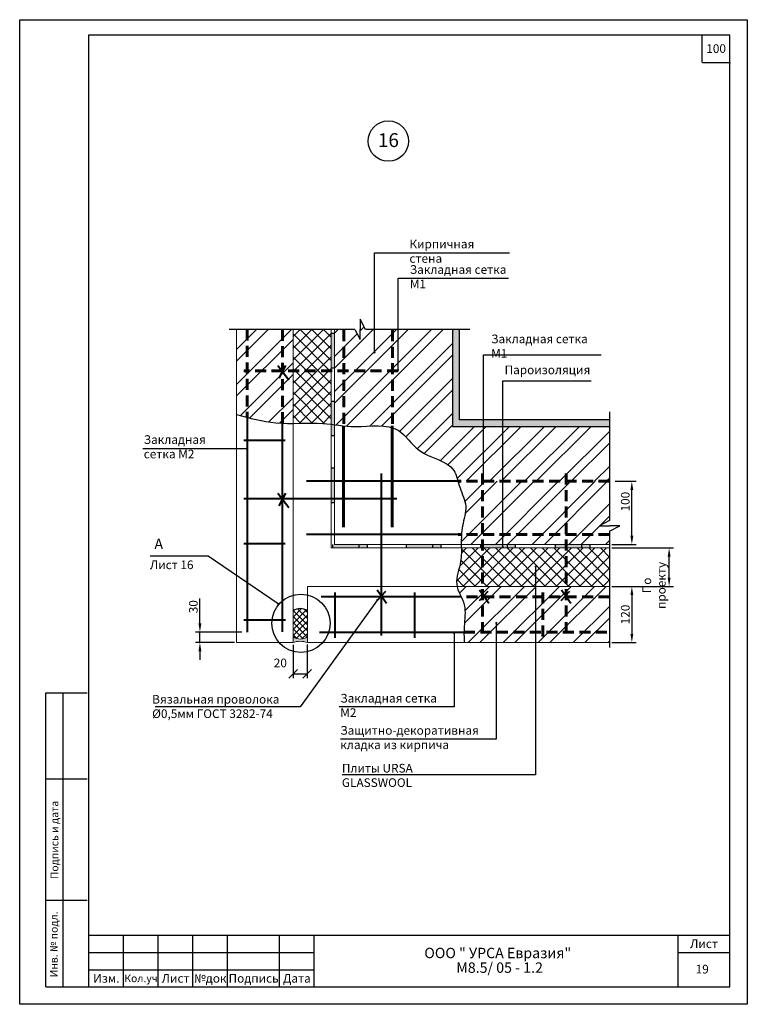
# Model space of a CAD drawing. Extents: x 1327 to 7825, y -1266 to 1194.
# Drawn here: x 3722 to 3932, y 288 to 572 of the extents above; entities that cross this region are included whole.
import ezdxf

# ---------------------------------------------------------------- set-up
doc = ezdxf.new("R2010")
doc.units = 0
doc.linetypes.add('ШТРИХОВАЯ2', pattern=[9.525, 6.35, -3.175])
doc.layers.get('0').update_dxf_attribs({"linetype": 'CONTINUOUS'})
doc.layers.get('DEFPOINTS').update_dxf_attribs({"linetype": 'CONTINUOUS'})
for name, color, linetype, lineweight in [('2', 2, 'CONTINUOUS', 40), ('4', 5, 'CONTINUOUS', 60), ('5', 6, 'CONTINUOUS', 18)]:
    doc.layers.add(name, color=color, linetype=linetype, lineweight=lineweight)
doc.layers.add('ШТРИХОВКА', color=7, linetype='CONTINUOUS')
doc.styles.get("Standard").update_dxf_attribs({"font": 'TIMES.TTF'})
doc.dimstyles.new('ISO-25', dxfattribs={"dimtxt": 2.5, "dimasz": 2.5, "dimexe": 1.25, "dimexo": 0.625, "dimtad": 1, "dimtxsty": 'Standard', "dimcen": 2.5, "dimadec": 0, "dimazin": 0, "dimtfac": 1, "dimtmove": 0, "dimatfit": 3, "dimfxl": 0, "dimarcsym": 0})
doc.dimstyles.get("Standard").update_dxf_attribs({"dimtxt": 0.18, "dimasz": 0.18, "dimexe": 0.18, "dimexo": 0.0625, "dimgap": 0.09, "dimtad": 0, "dimtih": 1, "dimtoh": 1, "dimdec": 4, "dimzin": 0, "dimdsep": 46, "dimtxsty": 'Standard', "dimcen": 0.09, "dimadec": 0, "dimazin": 0, "dimtfac": 1, "dimtdec": 4, "dimtofl": 0, "dimtmove": 0, "dimatfit": 3, "dimfxl": 0, "dimtolj": 1, "dimtzin": 0, "dimarcsym": 0})

# ---------------------------------------------------------------- blocks, each defined once
blk = doc.blocks.new('*D1162')
at = {"color": 0, "lineweight": -2}
for p, q in [((3892.75, 408.35), (3899.81, 408.35)), ((3898.56, 405.85), (3898.56, 394.63)), ((3892.75, 392.13), (3899.81, 392.13))]:
    blk.add_line(p, q, dxfattribs=at)
at = {"color": 0}
for points in [[(3898.14, 405.85), (3898.97, 405.85), (3898.56, 408.35)], [(3898.14, 394.63), (3898.97, 394.63), (3898.56, 392.13)]]:
    blk.add_solid(points, dxfattribs=at)
at = {"layer": 'DEFPOINTS', "color": 0}
for p in [(3892.12, 408.35), (3892.12, 392.13), (3898.56, 392.13)]:
    blk.add_point(p, dxfattribs=at)
at = {"color": 0, "insert": (3896.66, 400.24), "char_height": 2.5, "attachment_point": 5, "rotation": 90}
blk.add_mtext('{\\fTimes New Roman|b0|i0|c204|p18;120}', dxfattribs=at)
blk = doc.blocks.new('*D1163')
at = {"color": 0, "lineweight": -2}
for p, q in [((3773.89, 397.66), (3773.89, 404.82)), ((3785.95, 395.16), (3772.64, 395.16)), ((3773.89, 392.13), (3773.89, 395.16)), ((3783.86, 392.13), (3772.64, 392.13)), ((3773.89, 389.63), (3773.89, 387.13))]:
    blk.add_line(p, q, dxfattribs=at)
at = {"color": 0}
for points in [[(3773.47, 397.66), (3774.31, 397.66), (3773.89, 395.16)], [(3773.47, 389.63), (3774.31, 389.63), (3773.89, 392.13)]]:
    blk.add_solid(points, dxfattribs=at)
at = {"layer": 'DEFPOINTS', "color": 0}
for p in [(3786.58, 395.16), (3773.89, 392.13), (3784.49, 392.13)]:
    blk.add_point(p, dxfattribs=at)
at = {"color": 0, "insert": (3771.99, 402.49), "char_height": 2.5, "attachment_point": 5, "rotation": 90}
blk.add_mtext('{\\fTimes New Roman|b0|i0|c204|p18;30}', dxfattribs=at)
blk = doc.blocks.new('*D1164')
at = {"color": 0, "lineweight": -2}
for p, q in [((3892.75, 419.46), (3910.56, 419.46)), ((3909.31, 410.85), (3909.31, 416.96)), ((3892.75, 408.35), (3910.56, 408.35))]:
    blk.add_line(p, q, dxfattribs=at)
at = {"color": 0}
for points in [[(3908.9, 416.96), (3909.73, 416.96), (3909.31, 419.46)], [(3908.9, 410.85), (3909.73, 410.85), (3909.31, 408.35)]]:
    blk.add_solid(points, dxfattribs=at)
at = {"layer": 'DEFPOINTS', "color": 0}
for p in [(3892.12, 419.46), (3909.31, 419.46), (3892.12, 408.35)]:
    blk.add_point(p, dxfattribs=at)
at = {"color": 0, "insert": (3904.96, 408.64), "char_height": 2.5, "attachment_point": 5, "rotation": 90}
blk.add_mtext('{\\fTimes New Roman|b0|i0|c204|p18;По \\Pпроекту}', dxfattribs=at)
blk = doc.blocks.new('*D1165')
at = {"color": 0, "lineweight": -2}
for p, q in [((3893.72, 438.7), (3899.81, 438.7)), ((3898.56, 422.96), (3898.56, 436.2)), ((3892.75, 420.46), (3899.81, 420.46))]:
    blk.add_line(p, q, dxfattribs=at)
at = {"color": 0}
for points in [[(3898.14, 436.2), (3898.97, 436.2), (3898.56, 438.7)], [(3898.14, 422.96), (3898.97, 422.96), (3898.56, 420.46)]]:
    blk.add_solid(points, dxfattribs=at)
at = {"layer": 'DEFPOINTS', "color": 0}
for p in [(3893.1, 438.7), (3898.56, 438.7), (3892.12, 420.46)]:
    blk.add_point(p, dxfattribs=at)
at = {"color": 0, "insert": (3896.66, 432.83), "char_height": 2.5, "attachment_point": 5, "rotation": 90}
blk.add_mtext('{\\fTimes New Roman|b0|i0|c204|p18;100}', dxfattribs=at)
blk = doc.blocks.new('_OBLIQUE')
at = {"color": 0, "linetype": 'ByBlock'}
blk.add_line((-0.5, -0.5), (0.5, 0.5), dxfattribs=at)
blk = doc.blocks.new('*D1171')
at = {"color": 0, "lineweight": -2, "ltscale": 0.3}
for p, q in [((3800.76, 391.5), (3800.76, 381.86)), ((3804.82, 391.54), (3804.82, 381.86)), ((3800.76, 383.11), (3804.82, 383.11))]:
    blk.add_line(p, q, dxfattribs=at)
at = {"layer": 'DEFPOINTS', "color": 0, "ltscale": 0.3}
for p in [(3800.76, 392.13), (3804.82, 392.16), (3804.82, 383.11)]:
    blk.add_point(p, dxfattribs=at)
at = {"color": 0, "lineweight": -2, "ltscale": 0.3, "xscale": 2.5, "yscale": 2.5, "zscale": 2.5, "rotation": 180}
blk.add_blockref('_OBLIQUE', (3800.76, 383.11), dxfattribs=at)
at = {"color": 0, "lineweight": -2, "ltscale": 0.3, "xscale": 2.5, "yscale": 2.5, "zscale": 2.5}
blk.add_blockref('_OBLIQUE', (3804.82, 383.11), dxfattribs=at)
at = {"color": 0, "ltscale": 0.3, "insert": (3797.1, 386.25), "char_height": 2.5, "attachment_point": 5}
blk.add_mtext('\\A1;{\\fTimes New Roman|b0|i0|c204|p18;20}', dxfattribs=at)
blk = doc.blocks.new('_DotSmall')
at = {"color": 0, "linetype": 'ByBlock', "const_width": 0.5}
blk.add_lwpolyline([(-0.0625, 0, 1), (0.0625, 0, 1)], format="xyb", close=True, dxfattribs=at)

msp = doc.modelspace()

# ---------------------------------------------------------------- hatches: boundary and pattern name
at = {"linetype": 'Continuous'}
h = msp.add_hatch(dxfattribs=at)
h.set_pattern_fill('ANSI32', color=0, scale=0.75, style=0)
h.set_pattern_definition([(45, (-532.4844, -607.271), (-5.051394, 5.051394), []), (45, (-529.117, -607.271), (-5.051394, 5.051394), [])])
edge = h.paths.add_edge_path()
edge.add_line((3821.70763, 482.56788), (3820.16565, 485.50988))
edge.add_line((3820.16565, 485.50988), (3820.16565, 482.56788))
edge.add_line((3820.16565, 482.56788), (3820.16565, 479.62589))
edge.add_line((3820.16565, 479.62589), (3818.62367, 482.56788))
edge.add_line((3818.62367, 482.56788), (3812.76905, 482.56788))
edge.add_line((3812.76905, 482.56788), (3812.76905, 455.04342))
edge.add_spline(control_points=[(3812.76905, 455.04342), (3814.72453, 454.79345), (3820.76664, 453.97618), (3831.06752, 456.15376), (3836.86283, 445.6146), (3846.63367, 444.68727), (3848.08682, 439.85648), (3848.40848, 438.69801)], knot_values=[28.608177475, 28.608177475, 28.608177475, 28.608177475, 34.594210416, 46.926894427, 55.320213464, 66.912758338, 70.39387611, 70.39387611, 70.39387611, 70.39387611], degree=3, periodic=0)
edge.add_line((3848.40848, 438.69801), (3892.1209, 438.69801))
edge.add_line((3892.1209, 438.69801), (3892.1209, 454.45857))
edge.add_line((3892.1209, 454.45857), (3846.76905, 454.45857))
edge.add_line((3846.76905, 454.45857), (3846.76905, 482.56788))
edge.add_line((3846.76905, 482.56788), (3821.70763, 482.56788))
h.paths.add_polyline_path([(3787.48788, 470.61324), (3797.70754, 470.61324), (3797.70754, 482.56788), (3787.48788, 482.56788)])
edge = h.paths.add_edge_path()
edge.add_line((3787.48788, 470.61324), (3787.48788, 457.19882))
edge.add_spline(control_points=[(3787.48788, 457.19882), (3790.24266, 456.47094), (3793.62381, 455.70367), (3797.07933, 455.49495), (3797.70754, 455.47058)], knot_values=[3.089390624, 3.089390624, 3.089390624, 3.089390624, 11.595973978, 13.48004036, 13.48004036, 13.48004036, 13.48004036], degree=3, periodic=0)
edge.add_line((3797.70754, 455.47058), (3797.70754, 470.61324))
edge.add_line((3797.70754, 470.61324), (3787.48788, 470.61324))
edge = h.paths.add_edge_path()
edge.add_line((3800.76023, 470.61324), (3797.70754, 470.61324))
edge.add_line((3797.70754, 470.61324), (3797.70754, 455.47058))
edge.add_spline(control_points=[(3797.70754, 455.47058), (3798.72183, 455.43124), (3799.74043, 455.42704), (3800.75996, 455.43743)], knot_values=[13.48004036, 13.48004036, 13.48004036, 13.48004036, 16.521997793, 16.521997793, 16.521997793, 16.521997793], degree=3, periodic=0)
edge.add_line((3800.75996, 455.43743), (3800.76023, 470.61324))
h.paths.add_polyline_path([(3800.76044, 482.56788), (3797.70754, 482.56788), (3797.70754, 470.61324), (3800.76023, 470.61324)])
h.paths.add_polyline_path([(3784.48908, 465.92313), (3787.48788, 464.89856), (3787.48788, 482.56788), (3784.48724, 482.56788)])
edge = h.paths.add_edge_path()
edge.add_line((3787.48788, 464.89856), (3784.48908, 465.92313))
edge.add_line((3784.48908, 465.92313), (3784.48996, 458.01818))
edge.add_spline(control_points=[(3784.48996, 458.01818), (3785.48868, 457.74067), (3786.4874, 457.46317), (3787.48788, 457.19882)], knot_values=[0, 0, 0, 0, 3.089390624, 3.089390624, 3.089390624, 3.089390624], degree=3, periodic=0)
edge.add_line((3787.48788, 457.19882), (3787.48788, 464.89856))
h.paths.add_polyline_path([(3855.45738, 405.34905), (3855.45738, 395.12938), (3870.42944, 395.12938), (3868.28333, 405.34905)])
h.paths.add_polyline_path([(3868.28333, 405.34905), (3870.42944, 395.12938), (3879.646, 395.12938), (3879.646, 405.34905)])
h.paths.add_polyline_path([(3879.646, 395.12938), (3892.1209, 395.12938), (3892.1209, 405.34905), (3879.646, 405.34905)])
h.paths.add_polyline_path([(3870.42944, 395.12938), (3871.05943, 392.12938), (3892.1209, 392.12938), (3892.1209, 395.12938)])
h.paths.add_polyline_path([(3879.646, 408.34905), (3879.646, 405.34905), (3892.1209, 405.34905), (3892.1209, 408.34905)])
h.paths.add_polyline_path([(3879.646, 405.34905), (3879.646, 408.34905), (3867.65334, 408.34905), (3868.28333, 405.34905)])
h.paths.add_polyline_path([(3868.28333, 405.34905), (3867.65334, 408.34905), (3855.45738, 408.34905), (3855.45738, 405.34905)])
edge = h.paths.add_edge_path()
edge.add_line((3855.45738, 405.34905), (3855.45738, 408.34905))
edge.add_line((3855.45738, 408.34905), (3848.11235, 408.34905))
edge.add_spline(control_points=[(3848.11235, 408.34905), (3848.34876, 407.3395), (3848.82719, 406.34943), (3849.28026, 405.34905)], knot_values=[101.208791055, 101.208791055, 101.208791055, 101.208791055, 104.420675117, 104.420675117, 104.420675117, 104.420675117], degree=3, periodic=0)
edge.add_line((3849.28026, 405.34905), (3855.45738, 405.34905))
edge = h.paths.add_edge_path()
edge.add_line((3855.45738, 405.34905), (3849.28026, 405.34905))
edge.add_spline(control_points=[(3849.28026, 405.34905), (3849.62777, 404.58175), (3850.80754, 401.83848), (3850.18505, 398.30154), (3850.11047, 395.66455), (3850.10609, 395.12938)], knot_values=[104.420675117, 104.420675117, 104.420675117, 104.420675117, 106.884217388, 113.159387652, 114.762997854, 114.762997854, 114.762997854, 114.762997854], degree=3, periodic=0)
edge.add_line((3850.10609, 395.12938), (3855.45738, 395.12938))
edge.add_line((3855.45738, 395.12938), (3855.45738, 405.34905))
edge = h.paths.add_edge_path()
edge.add_line((3871.05943, 392.12938), (3870.42944, 395.12938))
edge.add_line((3870.42944, 395.12938), (3850.10609, 395.12938))
edge.add_spline(control_points=[(3850.10609, 395.12938), (3850.09787, 394.12574), (3850.12763, 393.12756), (3850.15739, 392.12938)], knot_values=[114.762997854, 114.762997854, 114.762997854, 114.762997854, 117.770373769, 117.770373769, 117.770373769, 117.770373769], degree=3, periodic=0)
edge.add_line((3850.15739, 392.12938), (3871.05943, 392.12938))
for points in [[(3812.76905, 481.44885), (3811.76905, 481.44885), (3811.76905, 471.44885), (3812.76905, 471.44885)], [(3812.76905, 461.88776), (3811.76905, 461.88776), (3811.76905, 451.88776), (3812.76905, 451.88776)], [(3812.76905, 442.55815), (3811.76905, 442.55815), (3811.76905, 432.55815), (3812.76905, 432.55815)], [(3822.1564, 420.45857), (3812.1564, 420.45857), (3812.1564, 419.45857), (3822.1564, 419.45857)], [(3843.44535, 420.45857), (3833.44535, 420.45857), (3833.44535, 419.45857), (3843.44535, 419.45857)], [(3864.91941, 420.45857), (3854.91941, 420.45857), (3854.91941, 419.45857), (3864.91941, 419.45857)], [(3886.39347, 420.45857), (3876.39347, 420.45857), (3876.39347, 419.45857), (3886.39347, 419.45857)]]:
    msp.add_hatch(color=0).paths.add_polyline_path(points)
h = msp.add_hatch(dxfattribs=at)
h.set_pattern_fill('AR-SAND', color=0, scale=0.5, style=0)
h.set_pattern_definition([(37.5, (1579.48455, 156.03986), (-0.03149668, 0.96341188), [0, -0.76, 0, -0.85, 0, -0.8125]), (7.5, (1579.4845, 156.0399), (0.88488835, 1.411073), [0, -0.41, 0, -0.685, 0, -0.2625]), (327.5, (1578.86955, 156.0399), (1.55707093, 0.00282953), [0, -0.25, 0, -0.9, 0, -1.175]), (317.5, (1578.8695, 156.0399), (1.5030633, 0.4388378), [0, -0.125, 0, -0.59, 0, -0.675])])
h.paths.add_polyline_path([(3848.66905, 456.45857), (3848.66905, 482.56788), (3846.76905, 482.56788), (3846.76905, 454.45857), (3892.1209, 454.45857), (3892.1209, 456.45857)])
h = msp.add_hatch(dxfattribs=at)
h.set_pattern_fill('ANSI32', color=0, scale=20, style=0)
h.set_pattern_definition([(45, (1579.4845, 156.04), (-5.3033, 5.3033), []), (45, (1583.02, 156.04), (-5.3033, 5.3033), [])])
edge = h.paths.add_edge_path()
edge.add_line((3855.45738, 438.69801), (3848.40848, 438.69801))
edge.add_spline(control_points=[(3848.40848, 438.69801), (3848.58504, 438.06214), (3849.24875, 435.5639), (3851.39875, 431.54255), (3849.4113, 425.95973), (3849.30612, 422.24147), (3849.32728, 420.45857)], knot_values=[70.39387611, 70.39387611, 70.39387611, 70.39387611, 72.304609685, 77.751560822, 83.597577602, 88.959013994, 88.959013994, 88.959013994, 88.959013994], degree=3, periodic=0)
edge.add_line((3849.32728, 420.45857), (3855.45738, 420.45857))
edge.add_line((3855.45738, 420.45857), (3855.45738, 438.69801))
h.paths.add_polyline_path([(3879.646, 420.45857), (3879.646, 438.69801), (3855.45738, 438.69801), (3855.45738, 420.45857)])
h.paths.add_polyline_path([(3889.1789, 425.82846), (3892.1209, 427.37044), (3892.1209, 428.20019), (3892.1209, 438.69801), (3879.646, 438.69801), (3879.646, 420.45857), (3892.1209, 420.45857), (3892.1209, 425.82846)])
h = msp.add_hatch(dxfattribs=at)
h.set_pattern_fill('ANSI37', color=0, scale=10, style=0)
h.set_pattern_definition([(45, (2054.314, 30.0922), (-0.8838835, 0.8838835), []), (135, (2054.314, 30.0922), (-0.8838835, -0.8838835), [])])
h.paths.add_polyline_path([(3800.75885, 393.76431, 0.308818986), (3804.91304, 393.7978), (3804.91304, 401.29203, 0.308818986), (3800.75885, 401.32552)])
at = {"ltscale": 0.3}
msp.add_hatch(color=256, dxfattribs=at).paths.add_polyline_path([(3804.91304, 393.7978, -0.308818986), (3800.75885, 393.76431), (3800.75885, 392.16286), (3800.85499, 392.16286, -0.164876114), (3804.8169, 392.16286), (3804.86453, 392.16286), (3804.86453, 392.1465, -0.002084295), (3804.91304, 392.12938)])
at = {"layer": 'ШТРИХОВКА', "linetype": 'Continuous', "ltscale": 0.5}
h = msp.add_hatch(dxfattribs=at)
h.set_pattern_fill('ANSI37', color=256, scale=0.75, style=0)
h.set_pattern_definition([(45, (-585.173, 17.8404), (-1.683798, 1.683798), []), (135, (-585.173, 17.8404), (-1.683798, -1.683798), [])])
edge = h.paths.add_edge_path()
edge.add_line((3800.76023, 470.61324), (3800.75996, 455.43743))
edge.add_spline(control_points=[(3800.75996, 455.43743), (3803.65257, 455.46689), (3807.3707, 455.65516), (3810.97549, 455.26476), (3811.76905, 455.16861)], knot_values=[16.521997793, 16.521997793, 16.521997793, 16.521997793, 25.15256837, 27.586562251, 27.586562251, 27.586562251, 27.586562251], degree=3, periodic=0)
edge.add_line((3811.76905, 455.16861), (3811.76905, 470.61324))
edge.add_line((3811.76905, 470.61324), (3800.76023, 470.61324))
h.paths.add_polyline_path([(3811.76905, 470.61324), (3811.76905, 482.56788), (3800.76044, 482.56788), (3800.76023, 470.61324)])
edge = h.paths.add_edge_path()
edge.add_line((3855.45738, 419.45857), (3849.34312, 419.45857))
edge.add_spline(control_points=[(3849.34312, 419.45857), (3849.36449, 418.14725), (3849.37966, 414.62745), (3847.64174, 410.8716), (3848.06173, 408.5652), (3848.11235, 408.34905)], knot_values=[89.960980676, 89.960980676, 89.960980676, 89.960980676, 93.901128853, 100.521085477, 101.208791055, 101.208791055, 101.208791055, 101.208791055], degree=3, periodic=0)
edge.add_line((3848.11235, 408.34905), (3855.45738, 408.34905))
edge.add_line((3855.45738, 408.34905), (3855.45738, 419.45857))
h.paths.add_polyline_path([(3879.646, 408.34905), (3879.646, 419.45857), (3855.45738, 419.45857), (3855.45738, 408.34905)])
h.paths.add_polyline_path([(3892.1209, 408.34905), (3892.1209, 419.45857), (3879.646, 419.45857), (3879.646, 408.34905)])

# ---------------------------------------------------------------- linework, layer by layer
at = {"ltscale": 0.5}
for p, q in [((3741.87689, 292.65982), (3741.87689, 567.65982)), ((3741.87689, 567.65982), (3926.87689, 567.65982)), ((3918.87689, 559.65982), (3918.87689, 567.65982)), ((3926.87689, 292.65982), (3926.87689, 567.65982)), ((3918.99445, 559.65982), (3926.99445, 559.65982)), ((3729.37689, 292.65982), (3729.37689, 377.65982)), ((3729.37689, 377.65982), (3741.37689, 377.65982)), ((3734.37689, 292.65982), (3734.37689, 377.65982)), ((3741.37689, 352.65982), (3729.37689, 352.65982)), ((3741.37689, 317.65982), (3729.37689, 317.65982)), ((3741.87689, 307.65982), (3926.87689, 307.65982)), ((3751.87689, 292.65982), (3751.87689, 307.65982)), ((3761.87689, 292.65982), (3761.87689, 307.65982)), ((3771.87689, 292.65982), (3771.87689, 307.65982)), ((3781.87689, 292.65982), (3781.87689, 307.65982)), ((3796.87689, 292.65982), (3796.87689, 307.65982)), ((3806.87689, 292.65982), (3806.87689, 307.65982)), ((3911.87689, 292.65982), (3911.87689, 307.65982)), ((3741.87689, 302.65982), (3806.87689, 302.65982)), ((3911.87689, 302.65982), (3926.87689, 302.65982)), ((3741.87689, 297.65982), (3806.87689, 297.65982)), ((3729.37689, 292.65982), (3926.87689, 292.65982))]:
    msp.add_line(p, q, dxfattribs=at)
at = {"color": 0}
for p, q in [((3821.70763, 482.56788), (3820.16565, 485.50988)), ((3820.16565, 485.50988), (3820.16565, 482.56788)), ((3818.62367, 482.56788), (3782.34846, 482.56788)), ((3811.76905, 481.44885), (3812.76905, 481.44885)), ((3818.62367, 482.56788), (3820.16565, 479.62589)), ((3820.16565, 479.62589), (3820.16565, 482.56788)), ((3851.82519, 482.56788), (3821.70763, 482.56788)), ((3846.76905, 482.56788), (3846.76905, 454.45857)), ((3848.66905, 482.56788), (3848.66905, 456.45857)), ((3811.76905, 471.44885), (3812.76905, 471.44885)), ((3811.76905, 461.88776), (3812.76905, 461.88776)), ((3892.1209, 458.75406), (3892.1209, 427.37044)), ((3892.1209, 456.45857), (3848.66905, 456.45857)), ((3892.1209, 454.45857), (3846.76905, 454.45857)), ((3811.76905, 451.88776), (3812.76905, 451.88776)), ((3811.76905, 442.55815), (3812.76905, 442.55815)), ((3811.76905, 432.55815), (3812.76905, 432.55815)), ((3892.1209, 427.37044), (3889.1789, 425.82846)), ((3889.1789, 425.82846), (3892.1209, 425.82846)), ((3895.0629, 425.82846), (3892.1209, 425.82846)), ((3892.1209, 424.28647), (3895.0629, 425.82846)), ((3892.1209, 424.28647), (3892.1209, 390.68621)), ((3812.1564, 420.45857), (3812.1564, 419.45857)), ((3819.77157, 420.45857), (3819.77157, 419.45857)), ((3822.1564, 420.45857), (3822.1564, 419.45857)), ((3833.44535, 420.45857), (3833.44535, 419.45857)), ((3841.06052, 420.45857), (3841.06052, 419.45857)), ((3843.44535, 420.45857), (3843.44535, 419.45857)), ((3854.91941, 420.45857), (3854.91941, 419.45857)), ((3862.53458, 420.45857), (3862.53458, 419.45857)), ((3864.91941, 420.45857), (3864.91941, 419.45857)), ((3876.39347, 420.45857), (3876.39347, 419.45857)), ((3884.00864, 420.45857), (3884.00864, 419.45857)), ((3886.39347, 420.45857), (3886.39347, 419.45857))]:
    msp.add_line(p, q, dxfattribs=at)
at = {"ltscale": 0.1}
msp.add_lwpolyline([(3721.87689, 572.01672), (3931.87689, 572.01672), (3931.87689, 287.65982), (3721.87689, 287.65982)], close=True, dxfattribs=at)
at = {"color": 0, "linetype": 'Continuous', "lineweight": 30}
msp.add_circle((3828.27266, 536.95971), 5.84184, dxfattribs=at)
at = {"color": 0}
msp.add_circle((3803.03785, 397.69478), 8.40963, dxfattribs=at)
at = {"color": 0, "linetype": 'Continuous'}
msp.add_arc((3802.81142, 398.26653), 3.68381, 55.2147103, 123.8614348, dxfattribs=at)
msp.add_spline([(3784.48996, 458.01818), (3795.82864, 455.58901), (3809.38403, 455.40851), (3818.78245, 454.50605), (3831.07267, 453.48361), (3837.12471, 447.66806), (3847.15841, 441.86185), (3848.9658, 436.78195), (3850.59244, 431.58356), (3849.68875, 425.80781), (3849.32728, 420.45857), (3849.14654, 415.51977), (3847.9964, 409.00049), (3850.15739, 403.01554), (3850.15739, 396.74037), (3850.15739, 392.12938)], degree=3, dxfattribs=at)
at = {"layer": '2', "ltscale": 0.3}
for p, q in [((3796.37568, 472.11914), (3799.52632, 468.02509)), ((3798.58112, 472.11914), (3796.69074, 468.49748)), ((3796.37568, 435.27274), (3799.52632, 431.1787)), ((3798.58112, 435.27274), (3796.69074, 431.65108)), ((3827.45581, 406.84704), (3824.93529, 404.17017)), ((3825.09283, 407.31943), (3827.77087, 403.54031)), ((3856.97279, 406.84704), (3854.45227, 404.17017)), ((3854.6098, 407.31943), (3857.28785, 403.54031)), ((3880.60261, 406.84704), (3878.08209, 404.17017)), ((3878.23962, 407.31943), (3880.91767, 403.54031))]:
    msp.add_line(p, q, dxfattribs=at)
at = {"layer": '4', "linetype": 'ШТРИХОВАЯ2', "ltscale": 0.5}
for p, q in [((3787.48788, 482.56788), (3787.48788, 457.19882)), ((3797.70754, 455.47058), (3797.70754, 482.56788)), ((3815.383, 482.30698), (3815.383, 454.90878)), ((3829.44198, 482.30698), (3829.44198, 454.90878)), ((3831.09372, 470.61324), (3786.57632, 470.61324)), ((3855.45738, 440.92664), (3855.45738, 394.2127)), ((3879.646, 440.92664), (3879.646, 394.2127)), ((3892.1209, 438.69801), (3848.40848, 438.69801)), ((3892.1209, 423.32829), (3848.40848, 423.32829)), ((3892.1209, 405.34905), (3849.28026, 405.34905)), ((3872.88354, 406.61444), (3872.88354, 393.54499)), ((3850.10609, 395.12938), (3892.1209, 395.12938))]:
    msp.add_line(p, q, dxfattribs=at)
at = {"layer": '4', "linetype": 'Continuous', "lineweight": 40, "ltscale": 0.2}
for p, q in [((3787.48788, 457.19882), (3787.48788, 395.16046)), ((3797.70754, 395.22284), (3797.70754, 455.47058)), ((3786.5559, 450.54667), (3798.52834, 450.54667)), ((3826.16927, 440.92664), (3826.16927, 394.2127)), ((3848.40848, 438.69801), (3804.65895, 438.69801)), ((3830.75945, 433.61067), (3786.57632, 433.61067)), ((3848.40848, 423.32829), (3804.65895, 423.32829)), ((3786.5559, 420.72836), (3798.52834, 420.72836)), ((3849.28026, 405.34905), (3808.83999, 405.34905)), ((3812.82792, 406.61444), (3812.82792, 393.54499)), ((3835.86347, 406.61444), (3835.86347, 393.54499)), ((3798.603, 398.58804), (3786.57632, 398.58804)), ((3808.37468, 395.12938), (3850.10609, 395.12938))]:
    msp.add_line(p, q, dxfattribs=at)
at = {"layer": '4', "ltscale": 0.3}
for p, q in [((3815.36339, 454.7266), (3815.36339, 425.50582)), ((3829.42237, 454.7266), (3829.42237, 425.50582))]:
    msp.add_line(p, q, dxfattribs=at)
at = {"layer": '5'}
for p, q in [((3784.49726, 392.12938), (3784.48724, 482.56788)), ((3800.76044, 482.56788), (3800.75885, 392.12938)), ((3811.76905, 419.45857), (3811.76905, 482.56788)), ((3812.76905, 420.45857), (3812.76905, 482.56788)), ((3892.1209, 419.45857), (3811.76905, 419.45857)), ((3892.1209, 420.45857), (3812.76905, 420.45857)), ((3892.1209, 408.34905), (3804.91304, 408.34905)), ((3804.91304, 408.34905), (3804.91304, 392.12938)), ((3784.49726, 392.12938), (3800.75885, 392.12938)), ((3804.8169, 392.16286), (3804.86453, 392.16286)), ((3804.91304, 392.12938), (3892.1209, 392.12938))]:
    msp.add_line(p, q, dxfattribs=at)
for centre, radius, start, end in [((3802.81142, 396.8233), 3.68381, 236.1385652, 304.7852897), ((3802.83595, 386.31877), 6.1707, 70.3297509, 109.6702491)]:
    msp.add_arc(centre, radius, start, end, dxfattribs=at)

# ---------------------------------------------------------------- texts
at = {"color": 0}
msp.add_text('16', height=4, dxfattribs=at).set_placement((3825.26247, 535.2356))
at = {"color": 0, "linetype": 'Continuous'}
for s, height, p in [('А', 3, (3760.75796, 419.13424)), ('Лист 16', 2.5, (3759.4532, 413.34156))]:
    msp.add_text(s, height=height, dxfattribs=at).set_placement(p)
at = {"ltscale": 0.5}
for s, p in [('ООО " УРСА Евразия"', (3838.66492, 300.98264)), ('М8.5/ 05 - 1.2', (3847.88716, 296.75288))]:
    msp.add_text(s, height=3, dxfattribs=at).set_placement(p)
for s, insert, char_height, width, attachment_point in [('{\\fTimes New Roman|b0|i0|c0|p18;100}', (3922.87689, 563.65982), 2.5, 8, 5), ('{\\fTimes New Roman|b0|i0|c204|p18;Кирпичная стена}', (3834.36064, 508.48146), 2.5, 28.7486359, 1), ('{\\fTimes New Roman|b0|i0|c204|p18;Закладная сетка М1}', (3834.47232, 501.11068), 2.5, 31.5919018, 1), ('{\\fTimes New Roman|b0|i0|c204|p18;Закладная сетка М1}', (3857.94663, 481.07562), 2.5, 31.5919018, 1), ('{\\fTimes New Roman|b0|i0|c204|p18;Пароизоляция}', (3861.83427, 472.13851), 2.5, 37.9697779, 1), ('{\\fTimes New Roman|b0|i0|c204|p18;Закладная \\Pсетка М2}', (3757.67815, 452.00431), 2.5, 32.369627, 1), ('{\\fTimes New Roman|b0|i0|c204|p18;Вязальная проволока %%c0,5мм ГОСТ 3282-74}', (3760.10678, 377.00734), 2.5, 40.4555556, 1), ('{\\fTimes New Roman|b0|i0|c204|p18;Закладная сетка М2}', (3814.40991, 377.31399), 2.5, 32.369627, 1), ('{\\fTimes New Roman|b0|i0|c204|p18;Защитно-декоративная кладка из кирпича}', (3814.40991, 368.02272), 2.5, 37.9176143, 1), ('{\\fTimes New Roman|b0|i0|c204|p18;Плиты \\fTimes New Roman|b0|i0|c0|p18;URSA GLASSWOOL}', (3814.86881, 357.09981), 2.5, 26.2727259, 1), ('\\fTimes New Roman|b0|i0|c204|p18;Лист', (3919.37689, 305.15982), 2.5, 15, 5), ('{\\fTimes New Roman|b0|i0|c0|p18;19}', (3918.87078, 297.81258), 2.5, 15.2297, 5), ('\\fTimes New Roman|b0|i0|c204|p18;Изм.', (3746.87689, 295.15982), 2.5, 10, 5), ('\\fTimes New Roman|b0|i0|c204|p18;Кол.уч', (3756.87689, 295.15982), 2.2, 10, 5), ('\\fTimes New Roman|b0|i0|c204|p18;Лист', (3766.87689, 295.15982), 2.5, 10, 5), ('\\fTimes New Roman|b0|i0|c204|p18;№док', (3776.87689, 295.15982), 2.5, 10, 5), ('\\fTimes New Roman|b0|i0|c204|p18;Подпись', (3789.37689, 295.15982), 2.5, 15, 5), ('\\fTimes New Roman|b0|i0|c204|p18;Дата', (3801.87689, 295.15982), 2.5, 10, 5)]:
    msp.add_mtext(s, dxfattribs=dict(at, insert=insert, char_height=char_height, width=width, attachment_point=attachment_point))
at = {"ltscale": 0.5, "char_height": 2.2, "attachment_point": 5, "rotation": 90}
for s, insert, width in [('\\fTimes New Roman|b0|i0|c204|p18;Подпись и дата', (3731.91509, 335.11517), 34.7568), ('\\fTimes New Roman|b0|i0|c204|p18;Инв. № подл.', (3731.73201, 304.96843), 25.0005)]:
    msp.add_mtext(s, dxfattribs=dict(at, insert=insert, width=width))

# ---------------------------------------------------------------- dimensions: what is measured, and where the dimension line sits
at = {"color": 0}
for base, p1, p2, text, picture, middle in [((3898.55564, 438.69801), (3892.1209, 420.45857), (3893.0975, 438.69801), '{\\fTimes New Roman|b0|i0|c204|p18;100}', '*D1165', (3898.55564, 432.82805)), ((3909.31269, 419.45857), (3892.1209, 408.34905), (3892.1209, 419.45857), '{\\fTimes New Roman|b0|i0|c204|p18;По \\Pпроекту}', '*D1164', (3909.31269, 408.64192)), ((3773.89073, 392.12938), (3786.57632, 395.16046), (3784.48963, 392.12938), '{\\fTimes New Roman|b0|i0|c204|p18;30}', '*D1163', (3773.89073, 402.49058))]:
    dim = msp.add_linear_dim(base=base, p1=p1, p2=p2, angle=90, text=text, dimstyle='ISO-25', dxfattribs=at)
    dim.commit()
    dim.dimension.update_dxf_attribs({"geometry": picture, "text_midpoint": middle, "dimtype": 160})
dim = msp.add_linear_dim(base=(3898.55564, 392.12938), p1=(3892.1209, 408.34905), p2=(3892.1209, 392.12938), angle=90, text='{\\fTimes New Roman|b0|i0|c204|p18;120}', dimstyle='ISO-25', dxfattribs=at)
dim.commit()
dim.dimension.update_dxf_attribs({"geometry": '*D1162', "text_midpoint": (3896.65901, 400.23922)})
at = {"ltscale": 0.3}
dim = msp.add_linear_dim(base=(3804.8169, 383.10996), p1=(3800.75885, 392.12938), p2=(3804.8169, 392.16286), text='{\\fTimes New Roman|b0|i0|c204|p18;20}', dimstyle='Standard', override={"dimtxt": 2.5, "dimasz": 2.5, "dimexe": 1.25, "dimexo": 0.625, "dimgap": 0.625, "dimtad": 1, "dimtih": 0, "dimtoh": 0, "dimrnd": 1, "dimzin": 8, "dimlunit": 6, "dimblk1": 'OBLIQUE', "dimblk2": 'OBLIQUE', "dimsah": 1, "dimcen": 2.5, "dimtofl": 1, "dimtmove": 2, "dimldrblk": 'DotSmall'}, dxfattribs=at)
dim.commit()
dim.dimension.update_dxf_attribs({"geometry": '*D1171', "text_midpoint": (3797.09802, 386.25226), "dimtype": 160})

# ---------------------------------------------------------------- leaders
for points in [[(3824.26964, 475.9177), (3824.26964, 504.66055), (3863.22018, 504.66055)], [(3831.06638, 470.85132), (3831.06638, 497.34419), (3862.95877, 497.34419)], [(3855.71683, 438.85398), (3855.71683, 475.2486), (3889.71556, 475.2486)], [(3861.30502, 419.64252), (3861.30502, 467.67117), (3886.85339, 467.67117)], [(3787.43031, 448.12277), (3757.40926, 448.12277)], [(3796.45993, 403.29458), (3776.31437, 417.11391), (3759.5264, 417.11391)], [(3870.78981, 414.05726), (3870.78981, 353.88618), (3814.98178, 353.88618)], [(3825.12029, 404.42942), (3802.78812, 373.59407), (3760.958, 373.59407)], [(3859.44129, 397.77141), (3859.44129, 364.19503), (3814.50776, 364.19503)], [(3847.22635, 394.93704), (3847.22635, 373.57025), (3814.07151, 373.57025)]]:
    msp.add_leader(points, dimstyle='Standard', override={"dimtxt": 2.5, "dimasz": 2.5, "dimexe": 1.25, "dimexo": 0.625, "dimgap": 0.625, "dimtih": 0, "dimtoh": 0, "dimrnd": 1, "dimzin": 8, "dimlunit": 6, "dimcen": 2.5, "dimtofl": 1, "dimtmove": 2, "dimldrblk": 'DotSmall'}, dxfattribs=at)

doc.saveas('drawing.dxf')
